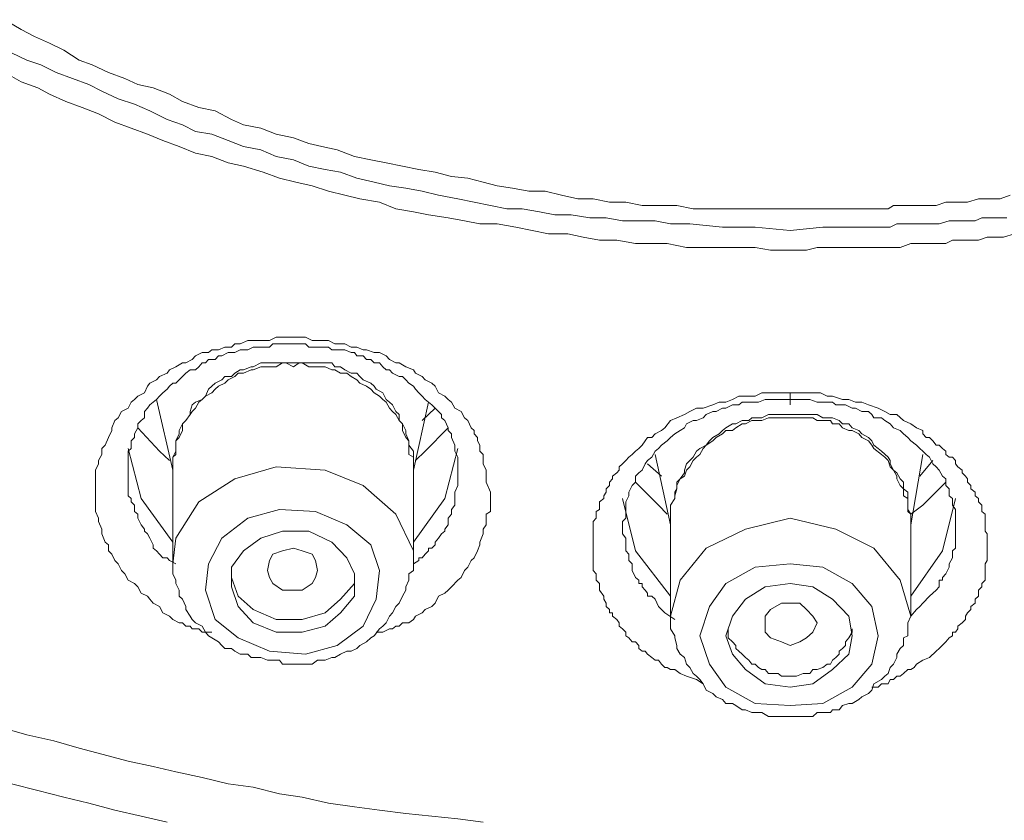
# Model space of a CAD drawing. Units: inches. Extents: x 149.1 to 232.2, y -281.8 to -222.7.
# Drawn here: x 174.1 to 174.7, y -232.9 to -232.4 of the extents above; entities that cross this region are included whole.
import ezdxf

# ---------------------------------------------------------------- set-up
doc = ezdxf.new("R2010")
doc.units = ezdxf.units.IN
doc.header["$MEASUREMENT"] = 0
doc.layers.add('图层 1', color=7, linetype='Continuous')

msp = doc.modelspace()

# ---------------------------------------------------------------- linework, layer by layer
at = {"layer": '图层 1', "lineweight": 9}
for points in [[(174.06844, -232.42337), (174.07878, -232.42957), (174.08705, -232.43405), (174.09669, -232.43818), (174.10565, -232.44266), (174.1153, -232.44886), (174.12357, -232.45196), (174.1339, -232.45678), (174.14424, -232.46057), (174.15251, -232.46436), (174.16215, -232.46643), (174.17249, -232.47056), (174.18075, -232.47504), (174.19109, -232.47883), (174.20143, -232.4809), (174.21176, -232.48641), (174.21934, -232.48986), (174.23036, -232.49192), (174.24001, -232.49571), (174.25103, -232.49813), (174.26068, -232.50157), (174.26895, -232.50364), (174.2786, -232.5057), (174.28962, -232.50984), (174.29996, -232.51191), (174.3096, -232.51397), (174.31994, -232.51604), (174.33027, -232.51811), (174.34061, -232.51983), (174.35094, -232.52259), (174.36128, -232.52362), (174.37092, -232.52603), (174.37988, -232.52844), (174.38953, -232.52982), (174.39986, -232.53189), (174.4102, -232.53189), (174.42053, -232.5343), (174.43087, -232.53671), (174.44052, -232.53671), (174.45085, -232.53878), (174.46119, -232.53878), (174.47152, -232.54084), (174.48392, -232.54084), (174.49357, -232.54084), (174.5039, -232.54291), (174.51424, -232.54291), (174.52458, -232.54291), (174.53491, -232.54291), (174.54525, -232.54291), (174.55558, -232.54291), (174.56523, -232.54291)], [(174.07258, -232.44438), (174.08223, -232.44886), (174.09118, -232.45196), (174.10083, -232.45678), (174.11116, -232.46057), (174.1215, -232.46436), (174.12977, -232.4685), (174.1401, -232.47332), (174.15044, -232.47677), (174.16008, -232.4809), (174.17111, -232.48641), (174.18075, -232.48986), (174.18902, -232.49399), (174.19936, -232.49571), (174.20969, -232.49985), (174.21934, -232.50364), (174.23036, -232.5057), (174.24001, -232.50984), (174.25103, -232.51191), (174.26068, -232.51604), (174.27102, -232.51811), (174.28066, -232.51983), (174.291, -232.52362), (174.30202, -232.52603), (174.31167, -232.52844), (174.322, -232.52982), (174.33234, -232.53189), (174.34267, -232.5343), (174.35508, -232.53671), (174.36541, -232.53878), (174.37575, -232.54084), (174.38608, -232.54291), (174.39573, -232.54291), (174.40675, -232.54498), (174.4164, -232.5467), (174.42673, -232.5467), (174.43845, -232.54877), (174.44878, -232.54877), (174.45912, -232.55049), (174.46945, -232.55049), (174.47979, -232.55049), (174.48944, -232.55256), (174.50184, -232.55256), (174.52251, -232.55463), (174.54318, -232.55463), (174.56523, -232.55669)], [(174.56523, -232.56909), (174.55283, -232.56909), (174.54318, -232.56737), (174.53284, -232.56737), (174.52044, -232.56737), (174.51011, -232.56737), (174.49977, -232.56737), (174.48737, -232.56496), (174.47772, -232.56496), (174.46739, -232.56496), (174.45567, -232.56289), (174.44465, -232.56289), (174.43431, -232.56083), (174.42467, -232.55876), (174.41227, -232.55876), (174.40193, -232.55669), (174.39159, -232.55463), (174.37988, -232.55256), (174.36886, -232.55256), (174.35921, -232.55049), (174.34888, -232.54877), (174.33647, -232.5467), (174.32683, -232.54498), (174.3158, -232.54291), (174.30547, -232.53878), (174.29307, -232.53671), (174.28342, -232.5343), (174.27308, -232.53189), (174.26275, -232.52844), (174.25241, -232.52603), (174.24208, -232.52362), (174.23174, -232.51983), (174.21934, -232.51604), (174.20969, -232.51397), (174.19936, -232.50984), (174.18902, -232.50777), (174.17869, -232.50364), (174.16835, -232.49985), (174.15871, -232.49571), (174.14837, -232.49192), (174.13804, -232.48813), (174.1277, -232.48297), (174.11737, -232.47883), (174.10703, -232.47504), (174.09669, -232.47056), (174.08912, -232.46643), (174.07878, -232.46264), (174.06844, -232.45678)], [(174.56523, -232.54291), (174.56936, -232.54291), (174.57556, -232.54291), (174.5797, -232.54291), (174.5859, -232.54291), (174.59072, -232.54291), (174.59623, -232.54291), (174.60037, -232.54291), (174.60657, -232.54291), (174.6107, -232.54291), (174.6169, -232.54291), (174.62104, -232.54291), (174.62724, -232.54291), (174.63068, -232.54084), (174.63689, -232.54084), (174.64171, -232.54084), (174.64722, -232.54084), (174.65342, -232.54084), (174.65756, -232.54084), (174.66376, -232.53878), (174.66789, -232.53878), (174.67409, -232.53878), (174.67754, -232.53878), (174.68443, -232.53671), (174.68856, -232.53671), (174.69476, -232.53671), (174.69821, -232.53671), (174.70441, -232.5343)], [(174.56523, -232.55669), (174.5859, -232.55463), (174.59623, -232.55463), (174.60657, -232.55463), (174.61828, -232.55463), (174.62862, -232.55463), (174.63275, -232.55256), (174.63964, -232.55256), (174.64515, -232.55256), (174.64929, -232.55256), (174.65549, -232.55256), (174.65962, -232.55256), (174.66582, -232.55049), (174.67134, -232.55049), (174.67616, -232.55049), (174.68236, -232.55049), (174.68649, -232.54877), (174.6927, -232.54877), (174.69614, -232.54877), (174.70234, -232.54877)], [(174.70717, -232.55876), (174.70028, -232.56083), (174.69614, -232.56083), (174.68994, -232.56083), (174.68443, -232.56289), (174.6796, -232.56289), (174.67409, -232.56289), (174.66789, -232.56289), (174.66376, -232.56496), (174.65756, -232.56496), (174.65135, -232.56496), (174.64722, -232.56496), (174.64171, -232.56496), (174.63482, -232.56737), (174.63068, -232.56737), (174.62517, -232.56737), (174.61828, -232.56737), (174.61484, -232.56737), (174.60864, -232.56737), (174.60243, -232.56737), (174.5983, -232.56737), (174.5921, -232.56737), (174.5859, -232.56737), (174.58245, -232.56737), (174.57556, -232.56909), (174.56936, -232.56909), (174.56523, -232.56909)], [(174.19936, -232.8106), (174.19522, -232.8106), (174.19316, -232.8106), (174.19109, -232.80853), (174.18902, -232.80853), (174.18696, -232.80853), (174.18558, -232.80681), (174.18282, -232.80681), (174.18075, -232.80474), (174.17869, -232.80474), (174.17455, -232.80267), (174.17249, -232.8006), (174.16835, -232.79854), (174.16629, -232.7944), (174.16215, -232.79234), (174.16008, -232.78993), (174.15871, -232.78786), (174.15457, -232.78614), (174.15251, -232.782), (174.15044, -232.77993), (174.1463, -232.77787), (174.14424, -232.77373), (174.14217, -232.77167), (174.1401, -232.76753), (174.13804, -232.76546), (174.13597, -232.76133), (174.1339, -232.75926), (174.1339, -232.75547), (174.13183, -232.75375), (174.12977, -232.74858), (174.12977, -232.74548), (174.1277, -232.74066), (174.1277, -232.73859), (174.12563, -232.73446), (174.12563, -232.73032), (174.12563, -232.72826), (174.12563, -232.72619), (174.12563, -232.72447), (174.12563, -232.72206), (174.12563, -232.71999), (174.12563, -232.71792), (174.12563, -232.71586), (174.12563, -232.71379), (174.12563, -232.71207), (174.12563, -232.71), (174.12563, -232.70828), (174.1277, -232.70414), (174.1277, -232.70208), (174.12977, -232.69829), (174.12977, -232.6945), (174.13183, -232.69243), (174.1339, -232.68761), (174.13597, -232.68313), (174.13597, -232.6814), (174.13804, -232.67693), (174.1401, -232.6752), (174.14217, -232.67107), (174.1463, -232.669), (174.14837, -232.66521), (174.15044, -232.66349), (174.15251, -232.66142), (174.15664, -232.65936), (174.15871, -232.65522), (174.16008, -232.65315), (174.16422, -232.65109), (174.16629, -232.64902), (174.17111, -232.64695), (174.17249, -232.64489), (174.17662, -232.64282), (174.18075, -232.64041), (174.18282, -232.64041), (174.18696, -232.63834), (174.18902, -232.63593), (174.19316, -232.63386), (174.19729, -232.63386), (174.19936, -232.63214), (174.20349, -232.63214), (174.20763, -232.63042), (174.21176, -232.63042), (174.21383, -232.62835), (174.21727, -232.62835), (174.2221, -232.62628), (174.22554, -232.62628), (174.23036, -232.62628), (174.23174, -232.62628), (174.23588, -232.62628), (174.24001, -232.62422), (174.24414, -232.62422), (174.24897, -232.62422), (174.25103, -232.62422), (174.25448, -232.62422), (174.25861, -232.62422), (174.26275, -232.62628), (174.26619, -232.62628), (174.26895, -232.62628), (174.27308, -232.62628), (174.27722, -232.62835), (174.28066, -232.62835), (174.28342, -232.62835), (174.28755, -232.63042), (174.291, -232.63042), (174.29513, -232.63214), (174.2972, -232.63214), (174.30202, -232.63386), (174.30547, -232.63386), (174.3096, -232.63593), (174.31167, -232.63834), (174.3158, -232.64041), (174.31787, -232.64041), (174.322, -232.64282), (174.32683, -232.64489), (174.3282, -232.64695), (174.33234, -232.64902), (174.33441, -232.65109), (174.33854, -232.65315), (174.34061, -232.65522), (174.34267, -232.65936), (174.34681, -232.66142), (174.34888, -232.66349), (174.35094, -232.66521), (174.35301, -232.669), (174.35714, -232.67107), (174.35921, -232.6752), (174.36128, -232.67693), (174.36334, -232.6814), (174.36541, -232.68313), (174.36541, -232.68519), (174.36748, -232.68761), (174.36748, -232.68967), (174.36886, -232.69243), (174.36886, -232.6945), (174.36886, -232.69622), (174.37092, -232.69829), (174.37092, -232.70001), (174.37092, -232.70414), (174.37299, -232.70828), (174.37299, -232.71207), (174.37299, -232.71586), (174.37575, -232.72206)], [(174.35508, -232.71), (174.35508, -232.70414), (174.35508, -232.70208), (174.35508, -232.70001), (174.35301, -232.69622), (174.35301, -232.6945), (174.35301, -232.69243), (174.35094, -232.68761), (174.35094, -232.68519), (174.34888, -232.68313), (174.34888, -232.6814), (174.34681, -232.67693), (174.34474, -232.6752), (174.34474, -232.67314), (174.34267, -232.67107), (174.34061, -232.669), (174.33854, -232.66694), (174.33647, -232.66521), (174.33441, -232.66349), (174.33234, -232.66142), (174.33027, -232.65936), (174.3282, -232.65694), (174.32683, -232.65522), (174.32407, -232.65315), (174.322, -232.65109), (174.31994, -232.64902), (174.31787, -232.64902), (174.31374, -232.64695), (174.31167, -232.64489), (174.3096, -232.64489), (174.30753, -232.64282), (174.30547, -232.64041), (174.30202, -232.64041), (174.29996, -232.63834), (174.2972, -232.63834), (174.29513, -232.63593), (174.291, -232.63593), (174.28962, -232.63386), (174.28755, -232.63386), (174.28342, -232.63214), (174.28066, -232.63214), (174.2786, -232.63214), (174.27515, -232.63214), (174.27308, -232.63042), (174.27102, -232.63042), (174.26619, -232.63042), (174.26482, -232.63042), (174.26068, -232.63042), (174.25861, -232.62835), (174.25655, -232.62835), (174.25241, -232.62835), (174.25103, -232.62835), (174.24897, -232.62835), (174.24414, -232.62835), (174.24208, -232.62835), (174.23794, -232.62835), (174.23588, -232.63042), (174.2345, -232.63042), (174.23036, -232.63042), (174.2283, -232.63042), (174.22554, -232.63042), (174.2221, -232.63214), (174.21934, -232.63214), (174.21727, -232.63214), (174.21383, -232.63386), (174.21176, -232.63386), (174.20969, -232.63386), (174.20556, -232.63593), (174.20349, -232.63593), (174.20143, -232.63834), (174.19729, -232.63834), (174.19522, -232.64041), (174.19316, -232.64041), (174.19109, -232.64282), (174.18902, -232.64489), (174.18558, -232.64489), (174.18282, -232.64695), (174.18075, -232.64902), (174.17869, -232.65109), (174.17662, -232.65315), (174.17455, -232.65315), (174.17249, -232.65522), (174.17111, -232.65694), (174.16835, -232.65936), (174.16629, -232.66142), (174.16422, -232.66349), (174.16215, -232.66521), (174.16008, -232.66694), (174.15871, -232.669), (174.15664, -232.67107), (174.15664, -232.6752), (174.15457, -232.67693), (174.15251, -232.67899), (174.15251, -232.6814), (174.15044, -232.68519), (174.15044, -232.68761), (174.14837, -232.68967), (174.14837, -232.6945), (174.1463, -232.69622), (174.1463, -232.69829), (174.1463, -232.70208), (174.1463, -232.70414), (174.1463, -232.70621), (174.1463, -232.71), (174.1463, -232.71207), (174.1463, -232.71379), (174.1463, -232.71792), (174.1463, -232.71999), (174.1463, -232.72447), (174.14837, -232.72619), (174.14837, -232.72826), (174.15044, -232.73032), (174.15044, -232.73446), (174.15251, -232.73618), (174.15251, -232.73859), (174.15457, -232.74273), (174.15664, -232.74548), (174.15664, -232.74686), (174.15871, -232.74858), (174.16008, -232.75134), (174.16215, -232.75547), (174.16215, -232.75754), (174.16422, -232.75926), (174.16629, -232.76133), (174.16835, -232.76374), (174.17111, -232.76374), (174.17249, -232.76546), (174.17662, -232.76753)], [(174.25103, -232.64041), (174.24621, -232.64041), (174.24414, -232.64041), (174.24001, -232.64041), (174.23588, -232.64041), (174.2345, -232.64041), (174.23036, -232.64041), (174.22554, -232.64282), (174.22416, -232.64282), (174.21934, -232.64489), (174.21727, -232.64489), (174.21383, -232.64695), (174.21176, -232.64902), (174.20763, -232.64902), (174.20556, -232.65109), (174.20143, -232.65315), (174.19936, -232.65522), (174.19729, -232.65694), (174.19522, -232.66142), (174.19316, -232.66349), (174.18902, -232.66521), (174.18696, -232.66694), (174.18558, -232.67107), (174.18558, -232.67314), (174.18282, -232.67693), (174.18075, -232.67899), (174.17869, -232.68313), (174.17869, -232.68519), (174.17662, -232.68967), (174.17662, -232.69243), (174.17662, -232.69622), (174.17455, -232.70001), (174.17455, -232.70208), (174.17455, -232.70621)], [(174.25103, -232.64282), (174.24621, -232.64041), (174.24414, -232.64041), (174.24001, -232.64282), (174.23588, -232.64282), (174.2345, -232.64282), (174.23036, -232.64282), (174.22554, -232.64489), (174.22416, -232.64489), (174.21934, -232.64695), (174.21589, -232.64695), (174.21383, -232.64902), (174.20969, -232.65109), (174.20763, -232.65315), (174.20349, -232.65522), (174.20143, -232.65694), (174.19936, -232.65936), (174.19522, -232.66142), (174.19316, -232.66349), (174.19109, -232.66521), (174.18902, -232.669), (174.18696, -232.67107), (174.18558, -232.67314), (174.18282, -232.67693), (174.18075, -232.67899), (174.18075, -232.68313), (174.17869, -232.68761), (174.17662, -232.68967), (174.17662, -232.6945), (174.17662, -232.69829), (174.17455, -232.70001), (174.17455, -232.70414)], [(174.32683, -232.70621), (174.32683, -232.70208), (174.32683, -232.70001), (174.32683, -232.69622), (174.32407, -232.69243), (174.32407, -232.68967), (174.322, -232.68519), (174.322, -232.68313), (174.31994, -232.67899), (174.31787, -232.67693), (174.31787, -232.67314), (174.3158, -232.67107), (174.31374, -232.66694), (174.31167, -232.66521), (174.3096, -232.66349), (174.30753, -232.65936), (174.3034, -232.65694), (174.30202, -232.65522), (174.29996, -232.65315), (174.29513, -232.65109), (174.29307, -232.64902), (174.291, -232.64695), (174.28755, -232.64695), (174.28342, -232.64489), (174.28066, -232.64282), (174.27722, -232.64282), (174.27515, -232.64041), (174.27102, -232.64041), (174.26619, -232.64041), (174.26482, -232.64041), (174.26068, -232.64041), (174.25655, -232.64041), (174.25448, -232.64041), (174.25103, -232.64041)], [(174.32683, -232.70414), (174.32683, -232.70001), (174.32407, -232.69829), (174.32407, -232.6945), (174.32407, -232.68967), (174.322, -232.68761), (174.31994, -232.68313), (174.31994, -232.67899), (174.31787, -232.67693), (174.3158, -232.67314), (174.31374, -232.67107), (174.31167, -232.669), (174.3096, -232.66521), (174.30753, -232.66349), (174.30547, -232.66142), (174.30202, -232.65936), (174.29996, -232.65694), (174.2972, -232.65522), (174.29307, -232.65315), (174.291, -232.65109), (174.28755, -232.64902), (174.2848, -232.64695), (174.28066, -232.64695), (174.27722, -232.64489), (174.27515, -232.64489), (174.27102, -232.64282), (174.26895, -232.64282), (174.26482, -232.64282), (174.26068, -232.64282), (174.25655, -232.64041), (174.25448, -232.64041), (174.25103, -232.64282)], [(174.51011, -232.84332), (174.50597, -232.84057), (174.49977, -232.8385), (174.49564, -232.83678), (174.49219, -232.83437), (174.48944, -232.83437), (174.48737, -232.83299), (174.48599, -232.83299), (174.48392, -232.83092), (174.48186, -232.82851), (174.47979, -232.82851), (174.47772, -232.82679), (174.47497, -232.82472), (174.47359, -232.82265), (174.47152, -232.82265), (174.46945, -232.82093), (174.46945, -232.81921), (174.46739, -232.8168), (174.46532, -232.8168), (174.46325, -232.81439), (174.46119, -232.81301), (174.46119, -232.8106), (174.45912, -232.80853), (174.45705, -232.80681), (174.45705, -232.80474), (174.45567, -232.80267), (174.45292, -232.8006), (174.45292, -232.79854), (174.45085, -232.79854), (174.45085, -232.79647), (174.44878, -232.7944), (174.44878, -232.79234), (174.44741, -232.78993), (174.44741, -232.78786), (174.44465, -232.78407), (174.44465, -232.782), (174.44465, -232.77993), (174.44258, -232.77787), (174.44258, -232.77614), (174.44258, -232.77373), (174.44052, -232.77167), (174.44052, -232.7696), (174.44052, -232.76753), (174.44052, -232.76546), (174.44052, -232.76374), (174.44052, -232.75926), (174.44052, -232.75754), (174.44052, -232.75547), (174.44052, -232.75375), (174.44052, -232.75134), (174.44052, -232.74858), (174.44052, -232.74686), (174.44052, -232.74548), (174.44052, -232.74066), (174.44258, -232.73859), (174.44258, -232.73618), (174.44258, -232.73446), (174.44465, -232.73308), (174.44465, -232.73032), (174.44465, -232.72826), (174.44741, -232.72619), (174.44741, -232.72447), (174.44878, -232.72206), (174.44878, -232.71999), (174.45085, -232.71792), (174.45085, -232.71586), (174.45292, -232.71379), (174.45292, -232.71207), (174.45567, -232.71), (174.45705, -232.70828), (174.45705, -232.70621), (174.45912, -232.70414), (174.46119, -232.70208), (174.46325, -232.70001), (174.46532, -232.69829), (174.46739, -232.69622), (174.46945, -232.6945), (174.47152, -232.69243), (174.47359, -232.68967), (174.47497, -232.68761), (174.47772, -232.68761), (174.47979, -232.68519), (174.48392, -232.68313), (174.48599, -232.6814), (174.48944, -232.67693), (174.49357, -232.6752), (174.49839, -232.67314), (174.50184, -232.67107), (174.50597, -232.669), (174.51011, -232.669), (174.51631, -232.66694), (174.52044, -232.66521), (174.52458, -232.66521), (174.52871, -232.66349), (174.53284, -232.66142), (174.53698, -232.66142), (174.54318, -232.66142), (174.54731, -232.65936), (174.55145, -232.65936), (174.55558, -232.65936), (174.56178, -232.65936), (174.56523, -232.65936)], [(174.56523, -232.65936), (174.56936, -232.65936), (174.5735, -232.65936), (174.5797, -232.65936), (174.58452, -232.65936), (174.58865, -232.66142), (174.5921, -232.66142), (174.5983, -232.66349), (174.60243, -232.66349), (174.60657, -232.66521), (174.6107, -232.66521), (174.61484, -232.66694), (174.62104, -232.669), (174.62517, -232.67107), (174.62862, -232.67314), (174.63275, -232.67314), (174.63689, -232.67693), (174.64171, -232.67899), (174.64515, -232.6814), (174.64929, -232.68313), (174.64929, -232.68519), (174.65135, -232.68761), (174.65342, -232.68761), (174.65549, -232.68967), (174.65756, -232.69243), (174.65962, -232.69243), (174.66169, -232.6945), (174.66376, -232.69622), (174.66376, -232.69829), (174.66582, -232.70001), (174.66789, -232.70001), (174.66996, -232.70208), (174.66996, -232.70414), (174.67134, -232.70621), (174.67409, -232.70828), (174.67409, -232.71), (174.67616, -232.71207), (174.67754, -232.71379), (174.67754, -232.71586), (174.6796, -232.71792), (174.6796, -232.71999), (174.68236, -232.72206), (174.68236, -232.72447), (174.68443, -232.72619), (174.68443, -232.72826), (174.68649, -232.73032), (174.68649, -232.73308), (174.68649, -232.73446), (174.68856, -232.73618), (174.68856, -232.73859), (174.68856, -232.74273), (174.68856, -232.74548), (174.68856, -232.74686), (174.68994, -232.74858), (174.68994, -232.75134), (174.68994, -232.75375), (174.68994, -232.75547), (174.68994, -232.75926), (174.68994, -232.76133), (174.68994, -232.76374), (174.68994, -232.76546), (174.68856, -232.76753), (174.68856, -232.7696), (174.68856, -232.77167), (174.68856, -232.77614), (174.68856, -232.77787), (174.68649, -232.77993), (174.68649, -232.782), (174.68443, -232.78407), (174.68443, -232.78614), (174.68443, -232.78786), (174.68236, -232.78993), (174.68236, -232.79234), (174.6796, -232.7944), (174.6796, -232.79647), (174.67754, -232.79854), (174.67616, -232.8006), (174.67616, -232.80267), (174.67409, -232.80474), (174.67134, -232.80681), (174.67134, -232.80853), (174.66996, -232.8106), (174.66789, -232.8106), (174.66789, -232.81301), (174.66582, -232.81439), (174.66376, -232.8168), (174.65962, -232.82093), (174.65756, -232.82265), (174.65342, -232.82679), (174.64929, -232.82851), (174.64515, -232.83092), (174.64378, -232.83299), (174.64171, -232.83437), (174.63964, -232.83437), (174.63689, -232.83678), (174.63482, -232.8385), (174.63275, -232.8385), (174.63068, -232.84057), (174.62862, -232.84057), (174.62724, -232.84332), (174.62517, -232.84332), (174.62311, -232.84332), (174.62104, -232.84539), (174.61828, -232.84539), (174.6169, -232.84539)], [(174.16422, -232.66349), (174.17455, -232.70828)], [(174.32683, -232.70828), (174.33647, -232.66521)], [(174.34061, -232.669), (174.33234, -232.67693)], [(174.56523, -232.66349), (174.55765, -232.66349), (174.55558, -232.66349), (174.55145, -232.66349), (174.54938, -232.66349), (174.54525, -232.66521), (174.54111, -232.66521), (174.53904, -232.66521), (174.53491, -232.66521), (174.53284, -232.66694), (174.52871, -232.66694), (174.52458, -232.669), (174.52251, -232.669), (174.51837, -232.67107), (174.51631, -232.67107), (174.51217, -232.67314), (174.51011, -232.6752), (174.50597, -232.67693), (174.5039, -232.67693), (174.49977, -232.67899), (174.49839, -232.6814), (174.49564, -232.68313), (174.49219, -232.68519), (174.48944, -232.68761), (174.48737, -232.68967), (174.48392, -232.69243), (174.48186, -232.6945), (174.47979, -232.69622), (174.47772, -232.70001), (174.47497, -232.70208), (174.47359, -232.70414), (174.47152, -232.70828), (174.46945, -232.71), (174.46739, -232.71207), (174.46739, -232.71586), (174.46532, -232.71792), (174.46325, -232.72206), (174.46325, -232.72447), (174.46119, -232.72826), (174.46119, -232.73032), (174.46119, -232.73308), (174.46119, -232.73446), (174.46119, -232.73618), (174.46119, -232.73859), (174.45912, -232.74066), (174.45912, -232.74273), (174.45912, -232.74548), (174.45912, -232.74858), (174.46119, -232.75134), (174.46119, -232.75547), (174.46119, -232.75926), (174.46325, -232.76133), (174.46325, -232.76546), (174.46532, -232.76753), (174.46532, -232.77167), (174.46739, -232.77614), (174.46945, -232.77787), (174.46945, -232.77993), (174.47152, -232.77993), (174.47152, -232.782), (174.47359, -232.78407), (174.47497, -232.78614), (174.47497, -232.78786), (174.47772, -232.78786), (174.47979, -232.78993), (174.48186, -232.7944), (174.48392, -232.79647), (174.48599, -232.79854), (174.49219, -232.80267)], [(174.64171, -232.8006), (174.64515, -232.79647), (174.64722, -232.7944), (174.64929, -232.79234), (174.65342, -232.78786), (174.65549, -232.78614), (174.65756, -232.78407), (174.65962, -232.782), (174.65962, -232.77993), (174.65962, -232.77787), (174.66169, -232.77787), (174.66169, -232.77614), (174.66376, -232.77373), (174.66582, -232.7696), (174.66582, -232.76753), (174.66789, -232.76374), (174.66789, -232.75926), (174.66996, -232.75754), (174.66996, -232.75375), (174.66996, -232.75134), (174.66996, -232.74686), (174.66996, -232.74273), (174.66996, -232.74066), (174.66996, -232.73618), (174.66996, -232.73308), (174.66789, -232.73032), (174.66789, -232.72619), (174.66582, -232.72447), (174.66582, -232.71999), (174.66376, -232.71792), (174.66376, -232.71379), (174.66169, -232.71207), (174.65962, -232.70828), (174.65756, -232.70621), (174.65549, -232.70414), (174.65342, -232.70001), (174.65135, -232.69829), (174.64929, -232.69622), (174.64722, -232.6945), (174.64515, -232.69243), (174.64171, -232.68967), (174.63964, -232.68761), (174.63689, -232.68519), (174.63482, -232.68313), (174.63068, -232.6814), (174.62862, -232.67899), (174.62517, -232.67693), (174.62311, -232.6752), (174.61828, -232.6752), (174.6169, -232.67314), (174.61484, -232.67107), (174.6107, -232.67107), (174.60657, -232.669), (174.6045, -232.669), (174.60037, -232.66694), (174.5983, -232.66694), (174.59417, -232.66694), (174.5921, -232.66521), (174.58865, -232.66521), (174.58452, -232.66521), (174.58245, -232.66521), (174.57763, -232.66349), (174.57143, -232.66349), (174.56523, -232.66349)], [(174.56523, -232.67314), (174.56178, -232.67314), (174.55765, -232.67314), (174.55558, -232.67314), (174.55145, -232.67314), (174.54731, -232.6752), (174.54525, -232.6752), (174.54111, -232.6752), (174.53904, -232.67693), (174.53491, -232.67693), (174.53078, -232.67899), (174.52871, -232.67899), (174.52458, -232.6814), (174.52251, -232.68313), (174.52044, -232.68519), (174.51631, -232.68761), (174.51424, -232.68967), (174.51217, -232.69243), (174.50804, -232.6945), (174.50597, -232.69622), (174.5039, -232.70001), (174.50184, -232.70208), (174.49977, -232.70414), (174.49839, -232.70828), (174.49839, -232.71), (174.49564, -232.71379), (174.49357, -232.71586), (174.49357, -232.71999), (174.49219, -232.72206), (174.49219, -232.72619), (174.48944, -232.73032), (174.48944, -232.73308), (174.48944, -232.73618), (174.48944, -232.74066)], [(174.56523, -232.6752), (174.56178, -232.6752), (174.55765, -232.6752), (174.55558, -232.6752), (174.55145, -232.6752), (174.54731, -232.67693), (174.54525, -232.67693), (174.54111, -232.67693), (174.53698, -232.67899), (174.53491, -232.67899), (174.53078, -232.6814), (174.52871, -232.68313), (174.52458, -232.68313), (174.52251, -232.68519), (174.51837, -232.68761), (174.51631, -232.68967), (174.51217, -232.69243), (174.51011, -232.6945), (174.50804, -232.69829), (174.50597, -232.70001), (174.5039, -232.70208), (174.50184, -232.70621), (174.49977, -232.70828), (174.49839, -232.71207), (174.49564, -232.71379), (174.49357, -232.71792), (174.49357, -232.71999), (174.49219, -232.72447), (174.49219, -232.72619), (174.48944, -232.73032), (174.48944, -232.73446), (174.48944, -232.73618)], [(174.64171, -232.74066), (174.64171, -232.73618), (174.63964, -232.73308), (174.63964, -232.73032), (174.63964, -232.72619), (174.63964, -232.72206), (174.63689, -232.71999), (174.63689, -232.71586), (174.63482, -232.71379), (174.63275, -232.71), (174.63068, -232.70828), (174.62862, -232.70414), (174.62862, -232.70208), (174.62724, -232.70001), (174.62311, -232.69622), (174.62104, -232.6945), (174.61828, -232.69243), (174.6169, -232.68967), (174.61484, -232.68761), (174.6107, -232.68519), (174.60864, -232.68313), (174.6045, -232.6814), (174.60243, -232.67899), (174.5983, -232.67899), (174.59623, -232.67693), (174.5921, -232.6752), (174.58865, -232.6752), (174.5859, -232.6752), (174.58245, -232.67314), (174.57763, -232.67314), (174.57556, -232.67314), (174.57143, -232.67314), (174.56729, -232.67314), (174.56523, -232.67314)], [(174.64171, -232.73618), (174.63964, -232.73446), (174.63964, -232.73032), (174.63964, -232.72619), (174.63689, -232.72447), (174.63689, -232.71999), (174.63482, -232.71792), (174.63275, -232.71379), (174.63275, -232.71207), (174.63068, -232.70828), (174.62862, -232.70621), (174.62724, -232.70208), (174.62517, -232.70001), (174.62311, -232.69829), (174.61828, -232.6945), (174.6169, -232.69243), (174.61484, -232.68967), (174.6107, -232.68761), (174.60864, -232.68519), (174.6045, -232.68313), (174.60243, -232.68313), (174.5983, -232.6814), (174.59623, -232.67899), (174.5921, -232.67899), (174.59072, -232.67693), (174.5859, -232.67693), (174.58245, -232.67693), (174.5797, -232.6752), (174.57556, -232.6752), (174.57143, -232.6752), (174.56729, -232.6752), (174.56523, -232.6752)], [(174.17249, -232.70208), (174.16629, -232.69622), (174.15251, -232.6814)], [(174.34888, -232.6814), (174.33441, -232.69622), (174.3282, -232.70208)], [(174.1463, -232.6945), (174.15457, -232.72619), (174.17455, -232.75375)], [(174.32683, -232.75375), (174.34681, -232.72619), (174.35508, -232.6945)], [(174.47979, -232.69829), (174.48944, -232.74273)], [(174.64171, -232.74273), (174.64929, -232.69829)], [(174.17455, -232.70414), (174.17455, -232.76753)], [(174.17455, -232.76753), (174.17662, -232.75134), (174.19109, -232.72826), (174.21383, -232.71379), (174.24001, -232.70621), (174.27102, -232.70828), (174.29513, -232.71792), (174.3158, -232.73618), (174.32683, -232.75926), (174.32683, -232.76753)], [(174.32683, -232.76753), (174.32683, -232.70414)], [(174.48392, -232.71207), (174.47497, -232.70414)], [(174.65549, -232.70208), (174.64722, -232.71207)], [(174.32683, -232.76753), (174.33027, -232.76546), (174.33027, -232.76374), (174.33234, -232.76374), (174.33441, -232.76133), (174.33647, -232.75926), (174.33647, -232.75754), (174.33854, -232.75754), (174.34061, -232.75547), (174.34061, -232.75375), (174.34267, -232.75134), (174.34474, -232.74858), (174.34681, -232.74686), (174.34681, -232.74548), (174.34888, -232.74273), (174.34888, -232.74066), (174.34888, -232.73859), (174.35094, -232.73618), (174.35094, -232.73446), (174.35094, -232.73308), (174.35301, -232.73032), (174.35301, -232.72619), (174.35301, -232.72206), (174.35508, -232.71792), (174.35508, -232.71)], [(174.48737, -232.73618), (174.48186, -232.73032), (174.46739, -232.71586)], [(174.66376, -232.71586), (174.64929, -232.73032), (174.64171, -232.73618)], [(174.37575, -232.72206), (174.37575, -232.72619), (174.37575, -232.72826), (174.37575, -232.73032), (174.37575, -232.73308), (174.37575, -232.73446), (174.37299, -232.73618), (174.37299, -232.73859), (174.37299, -232.74066), (174.37299, -232.74273), (174.37092, -232.74548), (174.37092, -232.74686), (174.37092, -232.74858), (174.36886, -232.75375), (174.36886, -232.75547), (174.36748, -232.75926), (174.36541, -232.76374), (174.36334, -232.76546), (174.36128, -232.7696), (174.35921, -232.77167), (174.35714, -232.77614), (174.35508, -232.77787), (174.35094, -232.782), (174.34888, -232.78407), (174.34681, -232.78614), (174.34267, -232.78786), (174.34061, -232.79234), (174.33854, -232.7944), (174.33441, -232.79647), (174.33234, -232.79854), (174.3282, -232.8006), (174.32683, -232.80267), (174.32407, -232.80474), (174.322, -232.80474), (174.31994, -232.80474), (174.31787, -232.80681), (174.3158, -232.80681), (174.31374, -232.80853), (174.31167, -232.80853), (174.30753, -232.8106), (174.3034, -232.8106)], [(174.45912, -232.72619), (174.46739, -232.75926), (174.48944, -232.78786)], [(174.64171, -232.78786), (174.66169, -232.75926), (174.66996, -232.72619)], [(174.25861, -232.82472), (174.23588, -232.82265), (174.21589, -232.81439), (174.20143, -232.80267), (174.19522, -232.78407), (174.19729, -232.76753), (174.20556, -232.75134), (174.2221, -232.73859), (174.24208, -232.73308), (174.26482, -232.73446), (174.2848, -232.74273), (174.29996, -232.75547), (174.30547, -232.77167), (174.3034, -232.78993), (174.29513, -232.80681), (174.2786, -232.81921), (174.25861, -232.82472), (174.25861, -232.82472)], [(174.48944, -232.73618), (174.48944, -232.8006)], [(174.64171, -232.8006), (174.64171, -232.73618)], [(174.48944, -232.8006), (174.49564, -232.77787), (174.51217, -232.75754), (174.53698, -232.74548), (174.56523, -232.73859), (174.59417, -232.74548), (174.61828, -232.75754), (174.63482, -232.77787), (174.64171, -232.8006)], [(174.27515, -232.75375), (174.26068, -232.74686), (174.24414, -232.74686), (174.23036, -232.75134), (174.21934, -232.75926), (174.21176, -232.7696), (174.21176, -232.782), (174.21589, -232.7944), (174.22554, -232.80474), (174.24001, -232.8106), (174.25655, -232.8106), (174.27102, -232.80681), (174.28066, -232.79854), (174.28962, -232.78786), (174.28962, -232.77373), (174.2848, -232.76374), (174.27515, -232.75375), (174.27515, -232.75375)], [(174.25655, -232.78407), (174.25103, -232.78407), (174.24414, -232.78407), (174.23794, -232.77993), (174.23588, -232.77614), (174.2345, -232.77167), (174.23588, -232.76546), (174.23794, -232.76133), (174.24414, -232.75926), (174.25103, -232.75754), (174.25655, -232.75926), (174.26275, -232.76133), (174.26482, -232.76546), (174.26619, -232.77167), (174.26482, -232.77614), (174.26275, -232.77993), (174.25655, -232.78407), (174.25655, -232.78407)], [(174.17455, -232.76753), (174.17455, -232.77167), (174.17455, -232.77373), (174.17662, -232.77787), (174.17662, -232.77993), (174.17869, -232.78407), (174.17869, -232.78786), (174.18075, -232.78993), (174.18282, -232.7944), (174.18282, -232.79647), (174.18558, -232.8006), (174.18696, -232.80267), (174.18902, -232.80474), (174.19316, -232.80681), (174.19522, -232.8106), (174.19729, -232.81301), (174.19936, -232.81439), (174.20349, -232.8168), (174.20556, -232.81921), (174.20763, -232.82093), (174.21176, -232.82093), (174.21383, -232.82265), (174.21727, -232.82472), (174.2221, -232.82472), (174.22416, -232.82679), (174.2283, -232.82679), (174.23036, -232.82679)], [(174.23036, -232.82679), (174.2345, -232.82851), (174.23794, -232.82851), (174.24208, -232.82851), (174.24414, -232.83092), (174.24897, -232.83092), (174.25241, -232.83092), (174.25655, -232.83092), (174.26068, -232.83092), (174.26275, -232.83092), (174.26619, -232.82851), (174.27102, -232.82851), (174.27515, -232.82679), (174.27722, -232.82679), (174.28066, -232.82472), (174.2848, -232.82265), (174.28755, -232.82265), (174.291, -232.82093), (174.29307, -232.81921), (174.2972, -232.8168), (174.29996, -232.81439), (174.30202, -232.81301), (174.30547, -232.80853), (174.30753, -232.80681), (174.3096, -232.80474), (174.31167, -232.8006), (174.31374, -232.79854), (174.3158, -232.7944), (174.31787, -232.79234), (174.31994, -232.78786), (174.322, -232.78407), (174.322, -232.782), (174.32407, -232.77787), (174.32407, -232.77373), (174.32683, -232.77167), (174.32683, -232.76753)], [(174.5859, -232.85573), (174.56523, -232.8571), (174.54318, -232.85573), (174.52458, -232.84539), (174.51424, -232.83092), (174.50804, -232.81301), (174.51424, -232.7944), (174.52458, -232.77993), (174.54318, -232.7696), (174.56523, -232.76753), (174.5859, -232.7696), (174.6045, -232.77993), (174.6169, -232.7944), (174.62104, -232.81301), (174.6169, -232.83092), (174.6045, -232.84539), (174.5859, -232.85573), (174.5859, -232.85573)], [(174.21176, -232.77614), (174.21589, -232.78786), (174.22554, -232.79647), (174.24001, -232.80267), (174.25655, -232.80267), (174.27102, -232.79854), (174.28066, -232.78993), (174.28962, -232.77993), (174.28962, -232.77614)], [(174.5797, -232.782), (174.56523, -232.77993), (174.54938, -232.782), (174.53698, -232.78993), (174.52871, -232.8006), (174.52458, -232.81301), (174.52871, -232.82472), (174.53698, -232.83437), (174.54938, -232.84332), (174.56523, -232.84539), (174.5797, -232.84332), (174.5921, -232.83437), (174.60243, -232.82472), (174.6045, -232.81301), (174.60243, -232.8006), (174.5921, -232.78993), (174.5797, -232.782), (174.5797, -232.782)], [(174.57143, -232.8168), (174.56523, -232.81921), (174.55972, -232.8168), (174.55283, -232.81439), (174.54938, -232.8106), (174.54938, -232.80474), (174.54938, -232.8006), (174.55283, -232.79647), (174.55972, -232.79234), (174.56523, -232.79234), (174.57143, -232.79234), (174.57556, -232.79647), (174.5797, -232.8006), (174.58245, -232.80474), (174.5797, -232.8106), (174.57556, -232.81439), (174.57143, -232.8168), (174.57143, -232.8168)], [(174.48944, -232.8006), (174.48944, -232.80474), (174.48944, -232.80853), (174.49219, -232.81301), (174.49219, -232.81439), (174.49357, -232.81921), (174.49357, -232.82093), (174.49564, -232.82472), (174.49839, -232.82679), (174.49977, -232.83092), (174.50184, -232.83299), (174.5039, -232.83678), (174.50597, -232.8385), (174.50804, -232.84057), (174.51011, -232.84332), (174.51217, -232.84746), (174.51631, -232.84953), (174.51837, -232.85159), (174.52251, -232.85331), (174.52458, -232.85573), (174.52871, -232.85573), (174.53078, -232.8571), (174.53491, -232.85986), (174.53698, -232.85986), (174.54111, -232.86158), (174.54525, -232.86158), (174.54731, -232.86158), (174.55145, -232.86399), (174.55558, -232.86399), (174.55765, -232.86399), (174.56178, -232.86399), (174.56523, -232.86399)], [(174.56523, -232.86399), (174.56729, -232.86399), (174.57143, -232.86399), (174.57556, -232.86399), (174.5797, -232.86399), (174.58245, -232.86158), (174.5859, -232.86158), (174.59072, -232.86158), (174.5921, -232.85986), (174.59623, -232.85986), (174.5983, -232.8571), (174.60243, -232.85573), (174.6045, -232.85573), (174.60864, -232.85331), (174.6107, -232.85159), (174.61484, -232.84953), (174.6169, -232.84746), (174.61828, -232.84332), (174.62311, -232.84057), (174.62517, -232.8385), (174.62724, -232.83678), (174.62862, -232.83299), (174.63068, -232.83092), (174.63275, -232.82679), (174.63275, -232.82472), (174.63482, -232.82093), (174.63689, -232.81921), (174.63689, -232.81439), (174.63964, -232.81301), (174.63964, -232.80853), (174.63964, -232.80474), (174.64171, -232.8006)], [(174.52595, -232.80853), (174.52595, -232.8106), (174.52595, -232.81439), (174.52871, -232.8168), (174.53078, -232.81921), (174.53078, -232.82093), (174.53284, -232.82265), (174.53491, -232.82472), (174.53698, -232.82679), (174.53904, -232.82851), (174.54111, -232.83092), (174.54318, -232.83092), (174.54525, -232.83299), (174.54731, -232.83437), (174.54938, -232.83437), (174.55145, -232.83678), (174.55558, -232.83678), (174.55765, -232.83678), (174.55972, -232.8385), (174.56178, -232.8385), (174.56523, -232.8385), (174.56729, -232.8385), (174.56936, -232.8385), (174.5735, -232.83678), (174.57556, -232.83678), (174.57763, -232.83678), (174.5797, -232.83437), (174.58245, -232.83437), (174.5859, -232.83299), (174.58865, -232.83092), (174.59072, -232.83092), (174.5921, -232.82851), (174.59417, -232.82679), (174.59623, -232.82472), (174.59623, -232.82265), (174.5983, -232.82093), (174.60037, -232.81921), (174.60037, -232.8168), (174.60243, -232.81439), (174.6045, -232.8106), (174.6045, -232.80853)], [(174.06844, -232.87157), (174.08223, -232.87571), (174.09945, -232.8795), (174.1153, -232.88398), (174.12977, -232.88777), (174.1463, -232.89224), (174.16215, -232.89569), (174.17662, -232.89913), (174.19316, -232.90258), (174.20969, -232.90671), (174.22554, -232.90878), (174.24208, -232.91291), (174.25655, -232.91498), (174.27308, -232.91877), (174.28962, -232.92118), (174.30547, -232.92325), (174.322, -232.92532), (174.33854, -232.92704), (174.35508, -232.92876), (174.37092, -232.93083)], [(174.17111, -232.93083), (174.15457, -232.92704), (174.13804, -232.92325), (174.1215, -232.91877), (174.10565, -232.91498), (174.08912, -232.91085), (174.07258, -232.90671)]]:
    msp.add_lwpolyline(points, dxfattribs=at)
msp.add_open_spline([(174.56523, -232.66349), (174.56523, -232.66349), (174.56523, -232.66521), (174.56523, -232.66521), (174.56523, -232.66521), (174.56523, -232.66694), (174.56523, -232.66694), (174.56523, -232.66694), (174.56523, -232.66521), (174.56523, -232.66521), (174.56523, -232.66521), (174.56523, -232.66349), (174.56523, -232.66349), (174.56523, -232.66349), (174.56523, -232.66142), (174.56523, -232.66142), (174.56523, -232.66142), (174.56523, -232.65936), (174.56523, -232.65936)], degree=3, knots=[0, 0, 0, 0, 1, 1, 1, 2, 2, 2, 3, 3, 3, 4, 4, 4, 5, 5, 5, 6, 6, 6, 6], dxfattribs=at)

doc.saveas('drawing.dxf')
